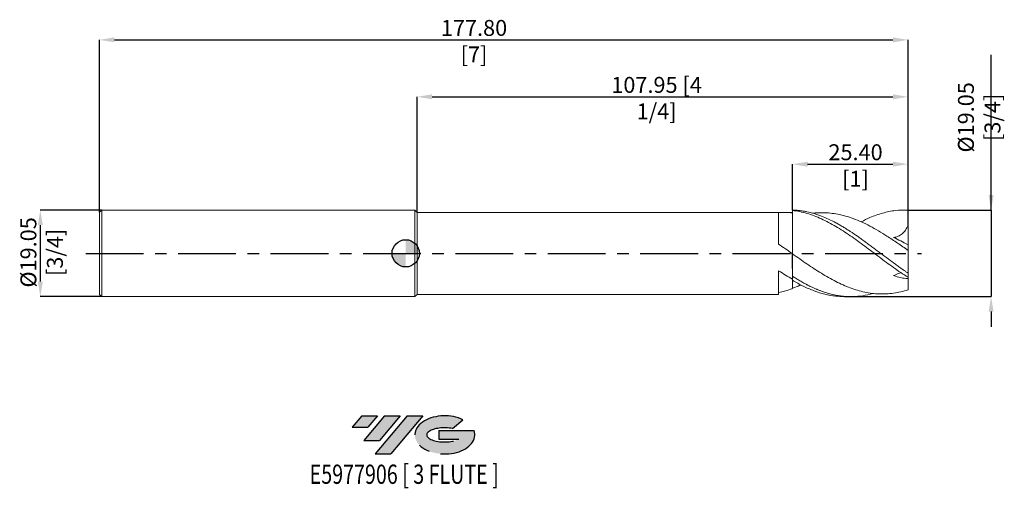
# Model space of a CAD drawing. Units: millimetres. Extents: x -85 to 132, y -52 to 51.
import ezdxf
from ezdxf.enums import TextEntityAlignment as Align

# ---------------------------------------------------------------- set-up
doc = ezdxf.new("R2010")
doc.units = ezdxf.units.MM
doc.header["$PDSIZE"] = -1
doc.linetypes.add('CENTERX2', pattern=[20.319999999999997, 12.7, -2.54, 2.54, -2.54])
doc.layers.add('FORMAT', color=2, linetype='Continuous')
doc.layers.add('중심선', color=1, linetype='CENTERX2')
doc.layers.add('외형선', color=100, linetype='Continuous', lineweight=30)
doc.layers.add('치수문자_일반주서', color=7, linetype='Continuous', lineweight=15)
doc.styles.add('SLDTEXTSTYLE0', font='TXT', dxfattribs={"width": 0.75})
doc.dimstyles.new('SLDDIMSTYLE0', dxfattribs={"dimtxt": 3.5, "dimasz": 3.302, "dimexe": 0, "dimexo": 0.0625, "dimgap": 0.875, "dimtad": 1, "dimrnd": 1e-09, "dimzin": 12, "dimdsep": 46, "dimtxsty": 'SLDTEXTSTYLE0', "dimsah": 1, "dimcen": 0.09, "dimadec": 0, "dimazin": 3, "dimtfac": 1, "dimtmove": 0, "dimatfit": 0, "dimfxl": 1, "dimfrac": 2, "dimtolj": 1, "dimtzin": 12, "dimarcsym": 0})
doc.dimstyles.new('SLDDIMSTYLE1', dxfattribs={"dimtxt": 3.5, "dimasz": 3.302, "dimexe": 0, "dimexo": 0.0625, "dimgap": 0.875, "dimtad": 1, "dimrnd": 1e-09, "dimzin": 4, "dimdsep": 46, "dimtxsty": 'SLDTEXTSTYLE0', "dimsah": 1, "dimcen": 0.09, "dimadec": 0, "dimazin": 1, "dimtfac": 1, "dimtofl": 0, "dimtmove": 0, "dimatfit": 3, "dimfxl": 1, "dimfrac": 2, "dimtolj": 1, "dimtzin": 12, "dimarcsym": 0})
doc.dimstyles.new('SLDDIMSTYLE2', dxfattribs={"dimtxt": 3.5, "dimasz": 3.302, "dimexe": 0, "dimexo": 0.0625, "dimgap": 0.875, "dimtad": 1, "dimrnd": 1e-09, "dimzin": 12, "dimdsep": 46, "dimtxsty": 'SLDTEXTSTYLE0', "dimsah": 1, "dimcen": 0.09, "dimadec": 0, "dimazin": 3, "dimtfac": 1, "dimtofl": 0, "dimtmove": 0, "dimatfit": 3, "dimfxl": 1, "dimfrac": 2, "dimtolj": 1, "dimtzin": 12, "dimarcsym": 0})
doc.dimstyles.new('SLDDIMSTYLE3', dxfattribs={"dimtxt": 3.5, "dimasz": 3.302, "dimexe": 0, "dimexo": 0.0625, "dimgap": 0.875, "dimtad": 1, "dimrnd": 1e-09, "dimzin": 4, "dimdsep": 46, "dimtxsty": 'SLDTEXTSTYLE0', "dimsah": 1, "dimcen": 0.09, "dimadec": 0, "dimazin": 1, "dimtfac": 1, "dimtmove": 0, "dimatfit": 0, "dimfxl": 1, "dimfrac": 2, "dimtolj": 1, "dimtzin": 12, "dimarcsym": 0})

# ---------------------------------------------------------------- blocks, each defined once
blk = doc.blocks.new('블럭10')
at = {"layer": '중심선'}
for p, q in [((2.268634060543552, 16.24717430164393), (0.1404042013395286, 13.71084872107135)), ((2.268634060543552, 16.24717430164393), (5.714909304380834, 16.24717430164393)), ((7.28139805157953, 16.24717430164393), (2.750260043222114, 10.84717430164391)), ((5.714909304380834, 16.24717430164393), (3.58671253028996, 13.71088815037384)), ((12.29416204261559, 16.24717430164393), (5.245725140726316, 7.84717430164391)), ((10.72767329541681, 16.24717430164393), (6.196535287059397, 10.84717430164391)), ((7.28139805157953, 16.24717430164393), (10.72767329541681, 16.24717430164393)), ((15.74043728645272, 16.24717430164393), (8.692000384563599, 7.84717430164391)), ((12.29416204261559, 16.24717430164393), (15.74043728645272, 16.24717430164393)), ((22.22332737316547, 13.45928029700563), (24.52862924686651, 15.39360700705356)), ((0.1404042013395286, 13.71084872107135), (3.58671253028996, 13.71088815037384)), ((19.22039502424796, 13.00717430171391), (19.22036997980202, 11.08717430171403)), ((19.22039502424796, 13.00717430171391), (26.96566020931264, 13.00717430171391)), ((2.750260043222114, 10.84717430164391), (6.196535287059397, 10.84717430164391)), ((19.22036997980202, 11.08717430171403), (23.66174974927406, 11.08717430171406)), ((5.245725140726316, 7.84717430164391), (8.692000384563599, 7.84717430164391))]:
    blk.add_line(p, q, dxfattribs=at)
for centre, major_axis, ratio, start_param, end_param in [((20.54032771741204, 12.0471743016438), (6.600054785286829, -1.261213355974178e-13), 0.636358354079598, 0.9219305317359503, 6.513795318482858), ((20.54032771746488, 12.04717430159265), (3.960054785062283, 1.540847449632565e-10), 0.3939339440162632, 1.131841032648279, 5.62031148352944)]:
    blk.add_ellipse(centre, major_axis=major_axis, ratio=ratio, start_param=start_param, end_param=end_param, dxfattribs=at)
at = {"layer": 'FORMAT', "color": 2, "style": 'SLDTEXTSTYLE0', "width": 0.75}
blk.add_attdef('AUTOATTR0', text='', height=4.233333333333333, dxfattribs=at).set_placement((-9.18129528874128, -0.0412997538344756), align=Align.BOTTOM_LEFT)
blk = doc.blocks.new('_D')
at = {"layer": 'Defpoints', "color": 0}
for p in [(-66.84200000000001, 9.524999999999977), (-80.34199999999996, -9.525000000000063), (-66.84200000000001, -9.525000000000013)]:
    blk.add_point(p, dxfattribs=at)
at = {"layer": '치수문자_일반주서', "color": 0, "lineweight": -2}
for p, q in [((-66.90450000000001, 9.524999999999977), (-80.34200000000004, 9.524999999999928)), ((-80.34200000000003, 6.222999999999928), (-80.34199999999998, -6.223000000000063)), ((-66.90450000000001, -9.525000000000013), (-80.34199999999997, -9.525000000000063))]:
    blk.add_line(p, q, dxfattribs=at)
at = {"layer": '치수문자_일반주서', "color": 0}
for points in [[(-79.7916666666667, 6.22299999999993), (-80.89233333333335, 6.222999999999926), (-80.34200000000004, 9.524999999999928)], [(-80.89233333333331, -6.223000000000065), (-79.79166666666666, -6.223000000000061), (-80.34199999999997, -9.525000000000063)]]:
    blk.add_solid(points, dxfattribs=at)
at = {"layer": '치수문자_일반주서', "color": 0, "insert": (-84.71700000000001, 0.2102829482368846), "char_height": 3.5, "attachment_point": 2, "rotation": 90.00000000000021, "style": 'SLDTEXTSTYLE0'}
blk.add_mtext('\\A1;%%c19.05 [3/4]', dxfattribs=at)
blk = doc.blocks.new('_D_1')
at = {"layer": 'Defpoints', "color": 0}
for p in [(110.458, 46.95062537290536), (-67.34200000000001, 9.024999999999984), (110.458, 6.167475262783502)]:
    blk.add_point(p, dxfattribs=at)
at = {"layer": '치수문자_일반주서', "color": 0, "lineweight": -2}
for p, q in [((-67.34200000000001, 9.087499999999984), (-67.34200000000001, 46.95062537290536)), ((-64.04000000000002, 46.95062537290536), (107.156, 46.95062537290536)), ((110.458, 6.229975262783502), (110.458, 46.95062537290536))]:
    blk.add_line(p, q, dxfattribs=at)
at = {"layer": '치수문자_일반주서', "color": 0}
for points in [[(-64.04000000000002, 47.5009587062387), (-64.04000000000002, 46.40029203957203), (-67.34200000000001, 46.95062537290536)], [(107.156, 46.40029203957203), (107.156, 47.5009587062387), (110.458, 46.95062537290536)]]:
    blk.add_solid(points, dxfattribs=at)
at = {"layer": '치수문자_일반주서', "color": 0, "insert": (15.02852345452459, 51.32562537290536), "char_height": 3.5, "attachment_point": 2, "style": 'SLDTEXTSTYLE0'}
blk.add_mtext('\\A1;177.80 [7]', dxfattribs=at)
blk = doc.blocks.new('_D_2')
at = {"layer": 'Defpoints', "color": 0}
for p in [(110.458, 34.42376142194365), (2.508000000000003, 9.01699999999998), (110.458, 6.167475262783502)]:
    blk.add_point(p, dxfattribs=at)
at = {"layer": '치수문자_일반주서', "color": 0, "lineweight": -2}
for p, q in [((2.508000000000003, 9.07949999999998), (2.50800000000001, 34.42376142194365)), ((5.810000000000009, 34.42376142194365), (107.156, 34.42376142194365)), ((110.458, 6.229975262783502), (110.458, 34.42376142194365))]:
    blk.add_line(p, q, dxfattribs=at)
at = {"layer": '치수문자_일반주서', "color": 0}
for points in [[(5.810000000000009, 34.97409475527699), (5.810000000000009, 33.87342808861032), (2.50800000000001, 34.42376142194365)], [(107.156, 33.87342808861032), (107.156, 34.97409475527699), (110.458, 34.42376142194365)]]:
    blk.add_solid(points, dxfattribs=at)
at = {"layer": '치수문자_일반주서', "color": 0, "insert": (55.1674205162135, 38.79876142194365), "char_height": 3.5, "attachment_point": 2, "style": 'SLDTEXTSTYLE0'}
blk.add_mtext('\\A1;107.95 [4 1/4]', dxfattribs=at)
blk = doc.blocks.new('_D_3')
at = {"layer": 'Defpoints', "color": 0}
for p in [(110.458, 19.61135534719196), (85.058, 9.421543673277544), (110.458, 6.167475262783502)]:
    blk.add_point(p, dxfattribs=at)
at = {"layer": '치수문자_일반주서', "color": 0, "lineweight": -2}
for p, q in [((85.058, 9.484043673277544), (85.058, 19.61135534719196)), ((88.36000000000001, 19.61135534719196), (107.156, 19.61135534719196)), ((110.458, 6.229975262783502), (110.458, 19.61135534719196))]:
    blk.add_line(p, q, dxfattribs=at)
at = {"layer": '치수문자_일반주서', "color": 0}
for points in [[(88.36000000000001, 20.1616886805253), (88.36000000000001, 19.06102201385863), (85.058, 19.61135534719196)], [(107.156, 19.06102201385863), (107.156, 20.1616886805253), (110.458, 19.61135534719196)]]:
    blk.add_solid(points, dxfattribs=at)
at = {"layer": '치수문자_일반주서', "color": 0, "insert": (98.91910958090452, 23.98635534719196), "char_height": 3.5, "attachment_point": 2, "style": 'SLDTEXTSTYLE0'}
blk.add_mtext('\\A1;25.40 [1]', dxfattribs=at)
blk = doc.blocks.new('SW_DOWELSYMBOL_0')
at = {"linetype": 'Continuous', "lineweight": 30}
h = blk.add_hatch(color=0, dxfattribs=at)
edge = h.paths.add_edge_path(flags=0)
edge.add_arc((0, 0), 2.999999999999994, 0, 90)
edge.add_line((0, 2.999999999999994), (0, 0))
edge.add_line((0, 0), (2.999999999999996, 0))
h = blk.add_hatch(color=0, dxfattribs=at)
edge = h.paths.add_edge_path(flags=0)
edge.add_arc((0, 0), 2.999999999999994, 180, 270.0000000000008)
edge.add_line((0, -2.999999999999994), (0, 0))
edge.add_line((0, 0), (-2.999999999999996, 0))
at = {"layer": '외형선', "color": 0}
blk.add_circle((0, 0), 2.999999999999994, dxfattribs=at)
blk = doc.blocks.new('*D7')
at = {"layer": 'Defpoints', "color": 0}
for p in [(110.458, 9.525000000000002), (96.43010553679024, -9.525000000000002), (128.735022554714, -9.525000000000004)]:
    blk.add_point(p, dxfattribs=at)
at = {"layer": '치수문자_일반주서', "color": 0, "lineweight": -2}
for p, q in [((128.735022554714, 9.525000000000002), (128.735022554714, 43.6915)), ((128.735022554714, 12.827), (128.735022554714, 16.129)), ((110.5205, 9.525000000000002), (128.735022554714, 9.525000000000002)), ((128.735022554714, 9.525000000000002), (128.735022554714, -9.525000000000002)), ((96.49260553679024, -9.525000000000002), (128.735022554714, -9.525000000000002)), ((128.735022554714, -12.827), (128.735022554714, -16.129))]:
    blk.add_line(p, q, dxfattribs=at)
at = {"layer": '치수문자_일반주서', "color": 0}
for points in [[(128.1846892213806, 12.827), (129.2853558880473, 12.827), (128.735022554714, 9.525000000000002)], [(129.2853558880473, -12.827), (128.1846892213806, -12.827), (128.735022554714, -9.525000000000002)]]:
    blk.add_solid(points, dxfattribs=at)
at = {"layer": '치수문자_일반주서', "color": 0, "insert": (126.110022554714, 29.91025), "char_height": 3.5, "attachment_point": 5, "rotation": 90, "style": 'SLDTEXTSTYLE0'}
blk.add_mtext('\\A1;{%%c19.05 [3/4]}', dxfattribs=at)

msp = doc.modelspace()

# ---------------------------------------------------------------- hatches: boundary and pattern name
at = {"layer": '중심선'}
for points in [[(-6.225363627744386, -35.72990568392105), (-9.671638871581663, -35.72990568392105), (-11.79986873078569, -38.26623126449364), (-8.35356040183526, -38.26619183519115)], [(-1.212599636708433, -35.72990568392105), (-4.658874880545717, -35.72990568392105), (-9.190012888903105, -41.12990568392105), (-5.743737645065821, -41.12990568392105)], [(3.800164354327464, -35.72990568392105), (0.3538891104903783, -35.72990568392105), (-6.694547791398904, -44.12990568392107), (-3.248272547561619, -44.12990568392107)]]:
    msp.add_hatch(color=256, dxfattribs=at).paths.add_polyline_path(points, flags=0)
h = msp.add_hatch(color=256, dxfattribs=at)
edge = h.paths.add_edge_path(flags=0)
edge.add_ellipse((8.600054785339662, -39.92990568397232), major_axis=(3.960054785062283, 1.540882976769353e-10), ratio=0.3939339440162628, start_angle=39.99803423149223, end_angle=342.90460819391564, ccw=False)
edge.add_line((10.28305444104029, -38.51779968855932), (12.58835631474132, -36.58347297851142))
edge.add_ellipse((8.600054785286815, -39.92990568392119), major_axis=(6.600054785286829, -1.27897692436818e-13), ratio=0.636358354079598, start_angle=39.99873849337392, end_angle=368.4976242363725)
edge.add_line((15.02538727718743, -38.96990568385107), (7.280122092122738, -38.96990568385107))
edge.add_line((7.280122092122738, -38.96990568385107), (7.280097047676804, -40.88990568385096))
edge.add_line((7.280097047676804, -40.88990568385096), (11.72147681714884, -40.88990568385093))

# ---------------------------------------------------------------- linework, layer by layer
at = {"color": 4, "linetype": 'Continuous', "lineweight": 15}
for p, q in [((-66.84200000000001, 9.524999999999979), (-67.34200000000001, 9.02499999999998)), ((-67.34200000000001, 9.024999999999984), (-67.34200000000001, -9.025000000000023)), ((1.999999999999993, 9.524999999999999), (-66.84200000000001, 9.524999999999977)), ((-66.84200000000001, 9.524999999999983), (-66.84200000000001, -9.525000000000013)), ((2.508000000000003, 9.016999999999983), (1.999999999999993, 9.524999999999995)), ((1.999999999999993, 9.524999999999991), (1.999999999999993, -9.524999999999993)), ((82.0080571126683, 9.017), (2.508000000000003, 9.016999999999976)), ((2.508000000000003, 9.01699999999998), (2.508000000000003, -9.016999999999971)), ((82.0080571126683, 9.017), (82.0080571126683, 2.035507294810388)), ((85.05800000000002, 9.017000000000001), (83.0828866158127, 9.017)), ((85.05800000000002, -0.1055583857225556), (85.05800000000002, -3.343784217015186)), ((85.058, -0.1055583857226785), (85.058, -5.046915573354346)), ((82.0080571126683, -3.82871472461495), (82.0080571126683, -9.016999999999946)), ((85.058, -5.923250644450682), (85.058, -5.046915573204197)), ((-67.34200000000001, -9.025000000000023), (-66.84200000000001, -9.525000000000022)), ((-66.84200000000001, -9.525000000000013), (1.999999999999993, -9.524999999999993)), ((1.999999999999993, -9.524999999999983), (2.508000000000003, -9.016999999999971)), ((2.508000000000003, -9.016999999999971), (82.0080571126683, -9.016999999999946))]:
    msp.add_line(p, q, dxfattribs=at)
at = {"color": 1, "linetype": 'Continuous', "lineweight": 15}
for p, q in [((110.458, 9.525000000000002), (109.6671092590441, 9.525000000000002)), ((110.458, 9.50630489422913), (110.458, 9.525000000000002)), ((110.458, 6.167475262783502), (110.458, 9.50630489422913)), ((110.458, 1.837376426293263), (110.458, 6.167475262783502)), ((110.458, 0.6522857703594429), (110.458, 1.837376426293262)), ((110.458, -4.344098551086409), (110.458, 0.6522857703593123)), ((85.05800000000002, -3.343784217015185), (85.05800000000002, -5.046915573204197)), ((110.458, -5.269722087595485), (110.458, -4.344098551086414)), ((110.458, -5.269722087595475), (110.458, -5.568392862373734)), ((110.458, -8.04574298411504), (110.458, -5.568392862373722)), ((96.43010553679024, -9.525000000000002), (97.85400776590329, -9.525000000000002))]:
    msp.add_line(p, q, dxfattribs=at)
at = {"color": 4, "linetype": 'Continuous', "lineweight": 15}
msp.add_ellipse((84.95771246779961, -1.5e-14), major_axis=(-0.0003118074587078468, 9.016999999999971), ratio=5.04823782153e-05, start_param=4.340372498155958, end_param=4.706744599098441, dxfattribs=at)
at = {"color": 1, "linetype": 'Continuous', "lineweight": 15}
msp.add_ellipse((84.95771246779961, 2.85e-14), major_axis=(-0.0002383106934260582, 9.016999999999973), ratio=5.51883089432e-05, start_param=3.670835807449463, end_param=3.68548171240773, dxfattribs=at)
at = {"color": 4, "linetype": 'Continuous', "lineweight": 15}
for points, knots in [([(85.058, 8.907256650009465), (84.5496409534858, 8.96364926419308), (84.03888160960966, 8.998451159519293), (83.02367303111672, 9.024180779217474), (82.51743375865178, 9.015219533158625), (82.0080571126683, 8.984394913532862)], [0, 0, 0, 0, 0.5, 0.5, 1, 1, 1, 1]), ([(85.058, 9.421543673277418), (85.058, 8.682382763996273), (85.058, 7.857123243236959), (85.058, 6.521225149340077), (85.058, 6.060221598001264), (85.058, 5.122521676781894), (85.058, 4.645792270407757), (85.058, 3.701622041235979), (85.058, 3.234238296164084), (85.058, 2.34299878262575), (85.058, 1.919333555425401), (85.058, 1.155448449737649), (85.058, 0.8155380138091233), (85.058, 0.2571141539830901), (85.058, 0.0389212082524995), (85.058, -0.1055583857225498)], [0, 0, 0, 0, 0.2500000000000001, 0.2500000000000001, 0.3750000000000002, 0.3750000000000002, 0.5000000000000002, 0.5000000000000002, 0.6250000000000002, 0.6250000000000002, 0.7500000000000001, 0.7500000000000001, 0.875, 0.875, 1, 1, 1, 1]), ([(85.058, 8.907256650009403), (85.058, 8.174796572154552), (85.058, 7.366694302584099), (85.058, 6.078891756375065), (85.058, 5.637611545298983), (85.058, 4.74655767536553), (85.058, 4.296773943577293), (85.058, 3.411782426400361), (85.058, 2.976637769699319), (85.058, 2.150969618608163), (85.058, 1.760606271080404), (85.058, 1.058236111975659), (85.058, 0.7464673319140742), (85.058, 0.2326058810896003), (85.058, 0.0307503145040486), (85.058, -0.1055583857225545)], [0, 0, 0, 0, 0.25, 0.25, 0.375, 0.375, 0.5, 0.5, 0.625, 0.625, 0.75, 0.75, 0.875, 0.875, 1, 1, 1, 1]), ([(84.95816942010372, -0.0508951000713532), (84.46616310525421, 0.2998587797542431), (83.97225144805918, 0.6511778369296106), (82.99067067613288, 1.347799341346793), (82.50076691159526, 1.693638256575566), (82.00805711266831, 2.035506450307634)], [0, 0, 0, 0, 0.5000000000000001, 0.5000000000000001, 1, 1, 1, 1]), ([(85.058, -5.668248009575538), (84.5496409534858, -5.386283349774281), (84.03888160960966, -5.090082309565553), (83.02367303111672, -4.475688798312488), (82.51743375865178, -4.15718754473758), (82.0080571126683, -3.828719666434544)], [0, 0, 0, 0, 0.5000000000000001, 0.5000000000000001, 1, 1, 1, 1]), ([(85.05800000000002, -6.046295425792828), (85.05800000000002, -6.144912379808074), (85.05800000000002, -6.390449253226965), (85.05800000000002, -6.802293131636595), (85.05800000000002, -7.252375572992879), (85.05800000000002, -7.541885464418783), (85.05800000000002, -7.686922112909176)], [0, 0, 0, 0, 0.2148535624203009, 0.5349432304655893, 0.767019099489726, 1, 1, 1, 1]), ([(84.95816942010373, -7.783379123453176), (84.46616310525422, -7.960470628296206), (83.97225144805918, -8.120062247123514), (82.99067067613288, -8.401086519990036), (82.50076691159526, -8.52280576952866), (82.00805711266831, -8.625134631923602)], [0, 0, 0, 0, 0.4999999999999999, 0.4999999999999999, 1, 1, 1, 1])]:
    msp.add_open_spline(points, degree=3, knots=knots, dxfattribs=at)
at = {"color": 1, "linetype": 'Continuous', "lineweight": 15}
for points, knots in [([(110.458, -4.344098551086412), (110.3513359721163, -4.272177038609964), (110.0683130231653, -4.081340081128114), (109.5387894216628, -3.718064514166138), (108.9718064022578, -3.321229402583448), (108.4609273473852, -2.957425957626874), (107.9325247016193, -2.576316801357371), (107.0190382811012, -1.908299902925399), (106.0915335768759, -1.219809205870409), (105.2989327875613, -0.6223277467030658), (104.8914613370239, -0.3155004377239432), (104.4941430972973, -0.016405974532041), (103.6999252000857, 0.5808580627955588), (102.7853218322397, 1.270578970303112), (101.7263425126787, 2.054037973488793), (100.9320103050938, 2.633457325282137), (100.1393534420382, 3.204445311172453), (99.08082709505787, 3.945677339844464), (98.0224384533566, 4.659542059460375), (96.9642805771641, 5.334991507204148), (96.16926670843043, 5.818982407778456), (95.3765096339871, 6.282299526749911), (94.3182357514245, 6.864905524806963), (92.99501786899157, 7.528326967978368), (91.67108170370375, 8.091934294066053), (90.61331840505672, 8.47868313641969), (89.55571603752662, 8.82092272748617), (88.53173551367476, 9.084461199744945), (87.47390929723778, 9.289118223125003), (86.67961151992338, 9.404913822058557), (85.85031084975319, 9.487516963032123), (85.32198321707875, 9.508657720097052), (85.058, 9.519220872043563)], [0, 0, 0, 0, 0.0126065158695221, 0.0334502021738502, 0.0625305498068945, 0.0795485171271299, 0.0937746404774793, 0.1249831048887227, 0.1875319603795866, 0.203115011913509, 0.2187301145973173, 0.2356693564185495, 0.2500287863160829, 0.3124789636839388, 0.3437694825773941, 0.3750520198775012, 0.4062397081846225, 0.4375212097487783, 0.499991692069497, 0.5312548644671808, 0.5625597894779434, 0.5937575356691167, 0.6250142603207808, 0.6875151722252659, 0.750049136583808, 0.7812760225603824, 0.8124990468503919, 0.8750362160583423, 0.9020700390170825, 0.93754447627511, 0.9687935874302572, 1, 1, 1, 1]), ([(110.458, -5.269722087595478), (109.9313577591408, -4.938071389685495), (109.3998255555334, -4.59153238575512), (108.3394895019974, -3.8766767839556), (107.8136412938867, -3.509097942112333), (106.7542011102642, -2.755659649303907), (106.222318112529, -2.370159639818189), (105.1667618941517, -1.590736125200067), (104.6377829727574, -1.195524471065876), (103.5769534779428, -0.4001675915929823), (103.0503631335269, -0.0013488632802224), (101.9922201150945, 0.7954457192699012), (101.4601897025894, 1.193533042598841), (100.4027581427968, 1.979702889888651), (99.87559431915591, 2.368239047645578), (98.81467443644635, 3.132424849822), (98.2866007569037, 3.506696877545324), (97.23015455997933, 4.234972918200606), (96.69818030073147, 4.58976432055116), (95.6392721579607, 5.272233777406174), (95.11318295738712, 5.599802515448114), (94.05257585464538, 6.225523270160322), (93.52227951363827, 6.522770205641057), (92.46792765432363, 7.080398228154847), (91.93621304448463, 7.342102196481212), (90.87622894148575, 7.824920935094724), (90.35047253214903, 8.045773430767179), (89.29058098114288, 8.4452283639187), (88.75883013087, 8.6233950378266), (87.70424357935019, 8.932630962428144), (87.17421101693871, 9.064438704162647), (86.113552936957, 9.279686251231016), (85.58738706655939, 9.362921915133123), (85.058, 9.421543673277549)], [0, 0, 0, 0, 0.0625, 0.0625, 0.125, 0.125, 0.1875, 0.1875, 0.25, 0.25, 0.3124999999999999, 0.3124999999999999, 0.3749999999999999, 0.3749999999999999, 0.4375, 0.4375, 0.5, 0.5, 0.5625, 0.5625, 0.625, 0.625, 0.6875, 0.6875, 0.75, 0.75, 0.8125000000000001, 0.8125000000000001, 0.8750000000000001, 0.8750000000000001, 0.9375000000000001, 0.9375000000000001, 1, 1, 1, 1]), ([(89.50227888187106, 8.806223878728995), (89.68296126373541, 8.831364849332878), (90.42617879362032, 8.934779525840504), (91.72021138855902, 8.955961078280836), (93.382938952497, 8.868072370220752), (95.045139519888, 8.618406553580316), (96.72034741601276, 8.217983739235184), (98.45509822255441, 7.652751962503835), (100.237456835327, 6.920851822261647), (102.0856721620192, 6.01833195417399), (103.9511500877741, 4.975403156873854), (105.9716202881881, 3.725811147805575), (108.1413672240772, 2.279417230123038), (109.6829330437705, 1.196668911706352), (110.458, 0.6522857703593254)], [0, 0, 0, 0, 0.0258760535300525, 0.1064383610030945, 0.1851610000276346, 0.2638834955856029, 0.3444437915784856, 0.4250039955694571, 0.5123248849137834, 0.5996460661852863, 0.6894959372693144, 0.7793454859190242, 0.8890595390594029, 0.9999999999999999, 0.9999999999999999, 0.9999999999999999, 0.9999999999999999]), ([(100.1715217374326, 6.924111154515561), (100.8064545341074, 7.250572206645062), (102.3729315997404, 8.056001936628284), (104.8707448643552, 8.906182976887681), (107.6646909184675, 9.505548107963113), (109.5269685739742, 9.50605265153923), (110.458, 9.506304894229128)], [0, 0, 0, 0, 0.1851620837431965, 0.4568233978896042, 0.7284430251572409, 1, 1, 1, 1]), ([(110.458, 6.167475262783499), (110.3093796212405, 5.794600386384977), (110.1298680947864, 5.44820999189096), (109.8068847146179, 4.974677814563432), (109.6891523434658, 4.823443571571221), (109.4400911183733, 4.544823148091168), (109.3089398780899, 4.417230060198689), (109.0336392619128, 4.185047860890327), (108.8894916431103, 4.080455639791802), (108.5881060317171, 3.894438416319171), (108.4306810562072, 3.813209580290868), (107.9533553519484, 3.61042622794012), (107.6219424110555, 3.526080230646885), (107.2845451995671, 3.487962176439307)], [0, 0, 0, 0, 0.2500000000000004, 0.2500000000000004, 0.3750000000000006, 0.3750000000000006, 0.5000000000000008, 0.5000000000000008, 0.625000000000001, 0.625000000000001, 0.7500000000000011, 0.7500000000000011, 1, 1, 1, 1]), ([(85.058, -0.1055583857226747), (85.58738706655939, -0.4797627801695969), (86.113552936957, -0.8529326310271326), (87.17421101693871, -1.594782761812534), (87.70424357935019, -1.96240389316605), (88.75883013087002, -2.684182281484169), (89.2905809811429, -3.039967138780497), (90.35047253214904, -3.732866752881882), (90.87622894148576, -4.069511998746648), (91.93621304448465, -4.721453962296239), (92.46792765432365, -5.036159626724802), (93.52227951363827, -5.635758585939267), (94.05257585464538, -5.922118244603503), (95.11318295738714, -6.462156800119425), (95.6392721579607, -6.71518764174352), (96.69818030073145, -7.185752802032337), (97.23015455997933, -7.403053725021516), (98.28660075690371, -7.796656807760532), (98.81467443644635, -7.973478625266425), (99.87559431915591, -8.284767945101434), (100.4027581427968, -8.418697843190838), (101.4601897025894, -8.641979131003241), (101.9922201150945, -8.73134924699729), (103.0503631335269, -8.86341019811234), (103.5769534779428, -8.906242408777636), (104.6377829727574, -8.9450570147613), (105.1667618941518, -8.940915234802565), (106.222318112529, -8.88583072371894), (106.7542011102643, -8.834732041591284), (107.8136412938867, -8.686456476388656), (108.3394895019974, -8.589499781151119), (109.3998255555334, -8.350439150687649), (109.9313577591408, -8.20842452984229), (110.458, -8.045742984114973)], [0, 0, 0, 0, 0.0624999999999998, 0.0624999999999998, 0.1249999999999996, 0.1249999999999996, 0.1874999999999993, 0.1874999999999993, 0.2499999999999991, 0.2499999999999991, 0.3124999999999991, 0.3124999999999991, 0.3749999999999991, 0.3749999999999991, 0.4374999999999991, 0.4374999999999991, 0.4999999999999991, 0.4999999999999991, 0.5624999999999991, 0.5624999999999991, 0.6249999999999992, 0.6249999999999992, 0.6874999999999993, 0.6874999999999993, 0.7499999999999996, 0.7499999999999996, 0.8124999999999997, 0.8124999999999997, 0.8749999999999998, 0.8749999999999998, 0.9374999999999999, 0.9374999999999999, 1, 1, 1, 1]), ([(108.9127771083465, -4.236483956378955), (108.8031304674928, -4.262620178459848), (108.5180425720058, -4.3305759360736), (107.9985537570837, -4.542428830720809), (107.5591114864812, -4.755844525359466), (107.317601673361, -4.887649311226657), (107.2845451995671, -4.905689992032277)], [0, 0, 0, 0, 0.2222538804413406, 0.5778735266804059, 0.9422217568606764, 1, 1, 1, 1]), ([(102.730909761381, -8.801879766408366), (102.5286746012655, -8.86570218883229), (101.6156821887626, -9.153829077288945), (99.95838530718413, -9.428554713928671), (98.19964778783807, -9.548634877393534), (96.89823068034201, -9.504498280267605), (96.00302011254574, -9.431152963687676), (95.06113776112136, -9.303530690030541), (94.08434754540627, -9.113530054958343), (93.2601384384692, -8.907751227564914), (92.38909613239967, -8.655721599643456), (91.70752059386166, -8.426596253100723), (91.12302577194617, -8.207261227094815), (90.85870521942815, -8.1041746753898), (90.6111683211733, -8.004291883726577), (90.36364993578883, -7.901423646827359), (90.09937646246627, -7.788480508197701), (89.70524605979398, -7.614971324133338), (89.24064163338423, -7.400330441091392), (88.7651424205048, -7.168438011078186), (88.4764617485495, -7.022511318517975), (88.32824853620983, -6.946278877592087), (88.27408884650768, -6.918267086689053), (88.01506990016509, -6.783607518657543), (87.47383930674943, -6.49394646576193), (86.67962955214867, -6.043863553918134), (85.85030658860289, -5.548664233573783), (85.32198179734316, -5.214088881066959), (85.05800000000002, -5.046915573354351)], [0, 0, 0, 0, 0.0343272276966646, 0.1549705719392318, 0.2812925567633925, 0.3326502709360341, 0.3760032440464823, 0.433075817029384, 0.4927731416020501, 0.5416665140754185, 0.5730224467398188, 0.6407217620386293, 0.6572750544138448, 0.6722366392407021, 0.6856065162949047, 0.6993400011240325, 0.7142997357436905, 0.7304857225511138, 0.7662411250047514, 0.7931438037527637, 0.8111933871599873, 0.8152425275459563, 0.8183079476001561, 0.8203896471140382, 0.8592453408278152, 0.9102327226171331, 0.9551470466308689, 1, 1, 1, 1]), ([(85.058, -5.923250644450678), (85.84823305620634, -6.369344943427008), (87.42868308744524, -7.261524463399603), (89.79931699112721, -8.291951842126252), (92.1699013856406, -9.0364110108866), (94.38015888714364, -9.466409196283632), (95.8002216485186, -9.48825934609818), (96.43010553679022, -9.497951211626141)], [0, 0, 0, 0, 0.2084637763386661, 0.4169233104576706, 0.6253794614790424, 0.8338330897420906, 0.9999999999999999, 0.9999999999999999, 0.9999999999999999, 0.9999999999999999]), ([(85.05800000000002, -6.046295425792827), (85.05800000000002, -6.099231532547639), (85.05800000000002, -6.415016357813729), (85.05800000000002, -6.993767075380415), (85.05800000000002, -7.537108587297148), (85.05800000000002, -7.686922112909178)], [0, 0, 0, 0, 0.1272962760725032, 0.7593726618915843, 1, 1, 1, 1]), ([(85.05800000000002, -7.686922112909178), (85.60613465059518, -7.48550396595901), (86.22452204236649, -7.258270671343023), (86.84305551163058, -6.963891638183589), (86.91332484813907, -6.930448307515106)], [0, 0, 0, 0, 0.8863936391476243, 1, 1, 1, 1])]:
    msp.add_open_spline(points, degree=3, knots=knots, dxfattribs=at)
for points in [[(110.458, 1.837376426293263), (109.3668823196077, 2.469810806431683), (108.3082860398041, 3.021927505083457), (107.2845451995671, 3.487962176439325)], [(84.95816942010372, -0.0508951000714806), (84.95816790494356, -0.0457058207926716), (84.95816638810658, -0.0404079559759865), (84.95816486959981, -0.035001963521101)], [(84.95825945517092, -0.0350666569321906), (84.99151552849322, -0.0585666794686469), (85.02476289233542, -0.0820642874863255), (85.058, -0.1055583857226766)], [(85.05800000000002, -3.343784216986127), (85.02476289233542, -3.321770018633341), (84.99151552849322, -3.299718893873379), (84.95825945517092, -3.277631851362205)], [(110.458, -5.568392862373733), (109.3668823196077, -5.493565819759735), (108.3082860398042, -5.276077758008847), (107.2845451995672, -4.905689992032243)], [(84.95816942010373, -7.783379123453183), (84.95816790494356, -7.763059565093562), (84.95816638810658, -7.742829948269911), (84.95816486959981, -7.722689893703362)], [(84.95825945517092, -7.72264825721533), (84.99151552849322, -7.710818396344829), (85.02476289233542, -7.698909481290255), (85.05800000000002, -7.686922112909178)]]:
    msp.add_open_spline(points, degree=3, dxfattribs=at)
at = {"layer": '외형선'}
msp.add_circle((0, 0), 2.999999999999997, dxfattribs=at)
at = {"layer": '중심선'}
msp.add_line((-70.34200000000001, -2.15e-14), (113.458, -1.99e-14), dxfattribs=at)
at = {"layer": '치수문자_일반주서'}
msp.add_point((-67.34200000000001, -2.15e-14), dxfattribs=at)

# ---------------------------------------------------------------- block references
at = {"color": 7, "linetype": 'Continuous'}
msp.add_blockref('블럭10', (-11.94027293212523, -51.97707998556497), dxfattribs=at).add_auto_attribs({'AUTOATTR0': 'E5977906 [ 3 FLUTE ]'})
at = {"layer": '외형선'}
msp.add_blockref('SW_DOWELSYMBOL_0', (0, 0), dxfattribs=at)

# ---------------------------------------------------------------- dimensions: what is measured, and where the dimension line sits
at = {"layer": '치수문자_일반주서'}
for base, p1, dimstyle, picture, middle in [((110.458, 46.95062537290536), (-67.34200000000001, 9.024999999999984), 'SLDDIMSTYLE1', '_D_1', (15.02852345452459, 46.95062537290536)), ((110.458, 34.42376142194365), (2.508000000000003, 9.01699999999998), 'SLDDIMSTYLE2', '_D_2', (55.1674205162135, 34.42376142194365))]:
    dim = msp.add_linear_dim(base=base, p1=p1, p2=(110.458, 6.167475262783502), dimstyle=dimstyle, dxfattribs=at)
    dim.commit()
    dim.dimension.update_dxf_attribs({"geometry": picture, "text_midpoint": middle, "dimtype": 160})
dim = msp.add_linear_dim(base=(128.735022554714, -9.525000000000002), p1=(110.458, 9.525000000000002), p2=(96.43010553679024, -9.525000000000002), angle=90, text='{%%c<>[]}', dimstyle='SLDDIMSTYLE3', override={"dimtolj": 1}, dxfattribs=at)
dim.commit()
dim.dimension.update_dxf_attribs({"geometry": '*D7', "text_midpoint": (128.735022554714, 29.91025), "dimtype": 160})
dim = msp.add_linear_dim(base=(110.458, 19.61135534719196), p1=(85.058, 9.421543673277544), p2=(110.458, 6.167475262783502), angle=3.21e-14, dimstyle='SLDDIMSTYLE3', dxfattribs=at)
dim.commit()
dim.dimension.update_dxf_attribs({"geometry": '_D_3', "text_midpoint": (98.91910958090452, 19.61135534719196), "dimtype": 160})
dim = msp.add_linear_dim(base=(-80.34199999999997, -9.525000000000063), p1=(-66.84200000000001, 9.524999999999977), p2=(-66.84200000000001, -9.525000000000013), angle=90.0000000000002, text='%%c<>', dimstyle='SLDDIMSTYLE0', dxfattribs=at)
dim.commit()
dim.dimension.update_dxf_attribs({"geometry": '_D', "text_midpoint": (-80.34200000000001, 0.2102829482369009), "dimtype": 160})

doc.saveas('drawing.dxf')
